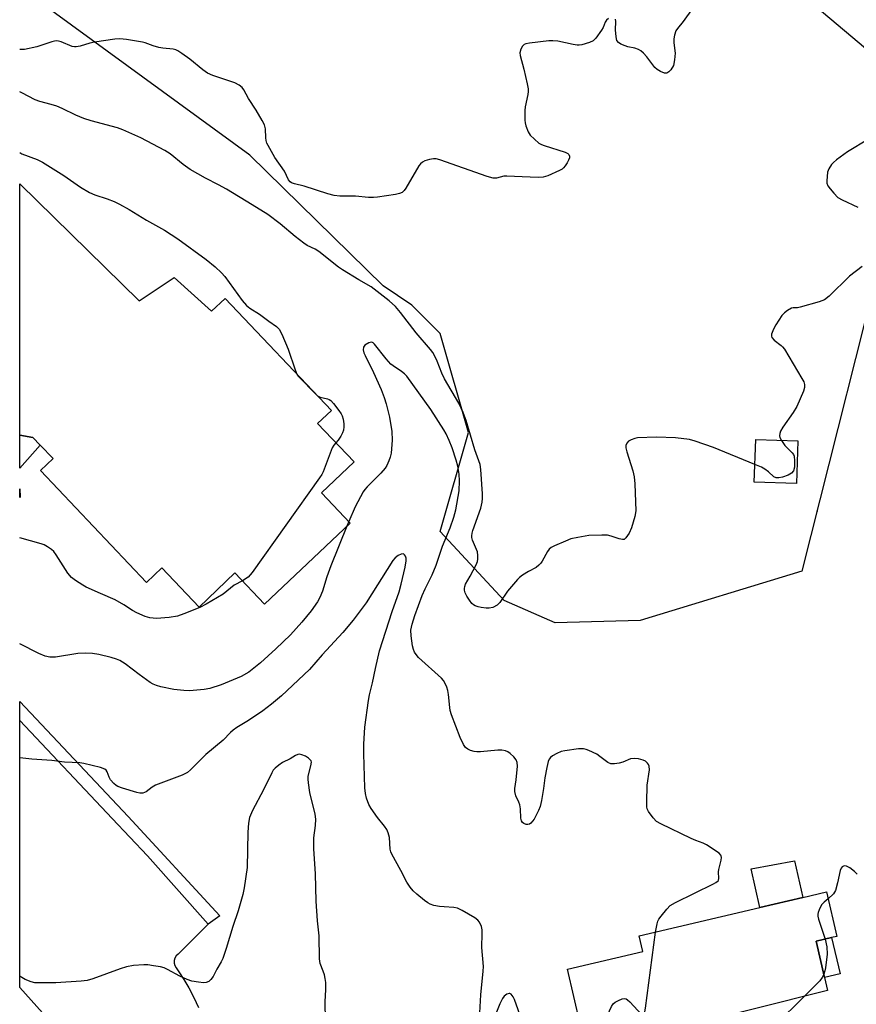
# Model space of a CAD drawing. Units: inches. Extents: x 1315762 to 1321762, y 517448 to 521448.
# Drawn here: x 1315762 to 1316008, y 520839 to 521129 of the extents above; entities that cross this region are included whole.
import ezdxf

# ---------------------------------------------------------------- set-up
doc = ezdxf.new("R2010")
doc.units = ezdxf.units.IN
doc.header["$MEASUREMENT"] = 0
for name, color, linetype in [('BLDG-Footprint', 5, 'Continuous'), ('CULTRL-Pad', 6, 'Continuous'), ('ELEV-Spot Elevation', 7, 'Continuous'), ('NTRL-Trees', 3, 'Continuous'), ('TRANS-Non Street Sidewalk', 7, 'Continuous'), ('TRANS-Parking Lot', 4, 'Continuous'), ('TRANS-Street Sidewalk', 7, 'Continuous'), ('Undefined', 1, 'Continuous')]:
    doc.layers.add(name, color=color, linetype=linetype)

msp = doc.modelspace()

# ---------------------------------------------------------------- linework, layer by layer
at = {"layer": 'BLDG-Footprint'}
for points, elevation in [([(1315762.05, 521080.33), (1315797.15, 521045.9), (1315807.5, 521052.73), (1315818.46, 521042.77), (1315822.47, 521046.58), (1315853.78, 521013.59), (1315849.7, 521009.72), (1315860.44, 520998.4), (1315850.87, 520989.32), (1315859.3, 520980.43), (1315834.13, 520956.54), (1315825.4, 520965.73), (1315814.81, 520955.67), (1315803.86, 520967.21), (1315799.38, 520962.96), (1315768.13, 520995.89), (1315771.84, 520999.41), (1315768.06, 521003.39), (1315765.93, 521005.63), (1315762.05, 521006.29)], 492.74), ([(1315991.11, 521004.6), (1315990.69, 520992.07), (1315978.28, 520992.48), (1315978.69, 521005.01)], 491.98), ([(1315932.4, 520825.83), (1315928.89, 520824.95), (1315923.24, 520849.02), (1315945.47, 520854.24), (1315944.38, 520858.87), (1315979.93, 520867.22), (1315992.58, 520870.19), (1315999.5, 520871.81), (1316002.57, 520858.73), (1316001.04, 520858.37), (1315996.46, 520857.3), (1315998.94, 520846.62), (1315999.82, 520842.82), (1315978.29, 520837.39), (1315975.59, 520836.71), (1315949.13, 520830.05)], 490.45)]:
    msp.add_lwpolyline(points, close=True, dxfattribs=dict(at, elevation=elevation))
at = {"layer": 'CULTRL-Pad'}
for points in [[(1315992.59, 520870.19), (1315979.93, 520867.22), (1315977.36, 520878.61), (1315990.15, 520880.93)], [(1316003.54, 520847.7), (1315998.94, 520846.62), (1315996.46, 520857.3), (1316001.04, 520858.37)]]:
    msp.add_lwpolyline(points, close=True, dxfattribs=at)
at = {"layer": 'ELEV-Spot Elevation'}
msp.add_point((1315996.81, 520983.92, 491.52), dxfattribs=at)
at = {"layer": 'NTRL-Trees'}
msp.add_polyline3d([(1315983.79, 521143.24, 0), (1316011.02, 521120.26, 0), (1316018.68, 521070.89, 0), (1315992.3, 520966.21, 0), (1315944.64, 520951.74, 0), (1315919.61, 520951.06, 0), (1315904.64, 520957.59, 0), (1315885.83, 520977.95, 0), (1315894.16, 521007.11, 0), (1315885.83, 521036.28, 0), (1315877.49, 521044.61, 0), (1315869.04, 521050.25, 0), (1315829.74, 521088.77, 0), (1315762.06, 521138.2, 0)], dxfattribs=at)
at = {"layer": 'TRANS-Non Street Sidewalk'}
for points in [[(1315768.06, 521003.39, 0), (1315762.05, 520996.62, 0), (1315762.05, 521006.29, 0), (1315765.93, 521005.63, 0)], [(1315762.18, 520988.06, 0), (1315762.05, 520987.94, 0), (1315762.05, 520990.47, 0)]]:
    msp.add_polyline3d(points, close=True, dxfattribs=at)
at = {"layer": 'TRANS-Parking Lot'}
msp.add_polyline3d([(1315777.82, 520826.01, 0), (1315762.03, 520843.65, 0), (1315762.03, 520921.55, 0), (1315762.04, 520922.3, 0), (1315789.21, 520893.45, 0), (1315799.61, 520882.4, 0), (1315817.48, 520862.29, 0), (1315817.32, 520862.13, 0), (1315808.66, 520853.47, 0), (1315808.12, 520852.95, 0), (1315807.73, 520852.31, 0), (1315807.53, 520851.59, 0), (1315807.53, 520850.84, 0), (1315807.73, 520850.11, 0), (1315808.12, 520849.47, 0), (1315809.07, 520848.01, 0), (1315810.15, 520846.35, 0), (1315810.38, 520845.98, 0), (1315811.83, 520843.6, 0), (1315813.33, 520840.76, 0), (1315814.65, 520837.82, 0)], dxfattribs=at)
at = {"layer": 'TRANS-Street Sidewalk'}
msp.add_lwpolyline([(1315817.48, 520862.29), (1315799.61, 520882.4), (1315789.21, 520893.45), (1315762.04, 520922.3), (1315762.04, 520927.88), (1315793.96, 520894.05), (1315820.94, 520864.76)], close=True, dxfattribs=at)
at = {"layer": 'Undefined'}
msp.add_line((1315858.9, 520980.86, 490), (1315858.35, 520979.53, 490), dxfattribs=at)
for points, elevation in [([(1316011.93, 521093.43), (1316005.72, 521089.77), (1316002.49, 521087.37), (1316001.63, 521086.62), (1316001.04, 521085.96), (1316000.22, 521084.75), (1315999.86, 521083.72), (1315999.59, 521081.17), (1315999.66, 521080.47), (1315999.94, 521079.76), (1316000.58, 521078.84), (1316001.69, 521077.52), (1316002.9, 521076.32), (1316004.13, 521075.6), (1316008.74, 521073.45)], 492), ([(1316010.05, 521055.96), (1316006.25, 521053.14), (1316000.34, 521047.27), (1315998.97, 521046.15), (1315997.39, 521045.54), (1315991.82, 521044.01), (1315990.94, 521043.83), (1315989.68, 521043.78), (1315989.18, 521043.67), (1315988.01, 521043.03), (1315987.14, 521042.35), (1315986.39, 521041.49), (1315984.61, 521038.82), (1315983.93, 521037.55), (1315983.38, 521035.99), (1315983.34, 521035.49), (1315983.45, 521035.04), (1315984.1, 521034.25), (1315986.18, 521032.67), (1315986.6, 521032.27), (1315987.14, 521031.59), (1315992.3, 521023.03), (1315992.83, 521022), (1315993.03, 521021.19), (1315993, 521020.35), (1315992.73, 521019.28), (1315990.84, 521014.75), (1315989.76, 521013.02), (1315986.67, 521008.7), (1315985.97, 521007.47), (1315985.75, 521006.76), (1315985.71, 521006.06), (1315985.83, 521005.57), (1315986.24, 521004.76)], 492), ([(1315949.17, 520860), (1315949.65, 520862.44), (1315949.92, 520863.25), (1315950.18, 520863.76), (1315950.82, 520864.67), (1315952.56, 520866.77), (1315953.54, 520867.77), (1315955.06, 520868.69), (1315966.25, 520874.18), (1315966.99, 520874.59), (1315967.59, 520875.08), (1315967.73, 520875.28), (1315967.85, 520875.75), (1315967.77, 520877.7), (1315967.81, 520878.44), (1315968.48, 520881.21), (1315968.59, 520881.99), (1315968.53, 520882.46), (1315968.42, 520882.67), (1315967.89, 520883.24), (1315964.22, 520885.68), (1315963.19, 520886.2), (1315961.08, 520886.93), (1315959.73, 520887.51), (1315950.76, 520891.87), (1315949.5, 520892.59), (1315948.48, 520893.61), (1315947.11, 520895.52), (1315946.75, 520896.3), (1315946.64, 520896.84), (1315946.59, 520898.27), (1315946.73, 520903.23), (1315947.41, 520907.76), (1315947.29, 520908.85), (1315947.12, 520909.32), (1315946.84, 520909.75), (1315946.23, 520910.28), (1315945.51, 520910.61), (1315944.2, 520910.98), (1315943.14, 520911.1), (1315941.87, 520910.95), (1315939.61, 520910.06), (1315938.49, 520909.73), (1315937.07, 520909.48), (1315936.02, 520909.52), (1315935.11, 520909.94), (1315932.84, 520911.71), (1315931.88, 520912.33), (1315929.57, 520913.42), (1315928.78, 520913.72), (1315927.98, 520913.93), (1315926.56, 520913.91), (1315922.51, 520913.37), (1315921.38, 520913.12), (1315920.1, 520912.59), (1315918.9, 520911.91), (1315918.27, 520911.41), (1315917.87, 520910.88), (1315917.56, 520910.17), (1315917.17, 520908.49), (1315916.59, 520905.37), (1315916.22, 520902.25), (1315915.62, 520898.72), (1315915.23, 520896.97), (1315914.77, 520895.78), (1315913.43, 520893.27), (1315912.98, 520892.6), (1315912.45, 520892.04), (1315912.05, 520891.79), (1315911.61, 520891.67), (1315911.11, 520891.68), (1315910.39, 520891.92), (1315910, 520892.22), (1315909.72, 520892.73), (1315909.59, 520893.48), (1315909.4, 520896.3), (1315909.21, 520897.44), (1315908.94, 520898.26), (1315908.12, 520900.09), (1315907.76, 520901.4), (1315907.74, 520902.23), (1315908.13, 520904.8), (1315908.52, 520908.8), (1315908.47, 520909.94), (1315908.17, 520910.68), (1315907.46, 520911.57), (1315906.43, 520912.58), (1315905.74, 520913.06), (1315904.99, 520913.33), (1315903.92, 520913.52), (1315902.79, 520913.55), (1315897.69, 520913.05), (1315896.59, 520913.02), (1315895.77, 520913.15), (1315894.7, 520913.5), (1315893.94, 520913.84), (1315893.28, 520914.29), (1315892.65, 520915.18), (1315891.69, 520917.27), (1315889.18, 520923.91), (1315888.78, 520925.24), (1315888.62, 520926.09), (1315888.24, 520929.9), (1315888.04, 520931.16), (1315887.73, 520932.12), (1315887.16, 520933.36), (1315886.74, 520934.05), (1315886.17, 520934.72), (1315879.47, 520940.88), (1315878.69, 520941.72), (1315878.25, 520942.42), (1315877.93, 520943.19), (1315877.61, 520944.25), (1315877.22, 520947.19), (1315877.19, 520948.91), (1315877.54, 520950.63), (1315878.32, 520953.18), (1315880.52, 520959.06), (1315881.42, 520961.1), (1315883.41, 520965.13), (1315884.66, 520968.06), (1315886.52, 520973.64), (1315888.72, 520979.06), (1315889.87, 520982.17), (1315890.4, 520984.36), (1315891.35, 520989.93), (1315891.51, 520992.81), (1315891.38, 520994.86), (1315890.98, 520997.21), (1315890.53, 520998.94), (1315889.36, 521002.54), (1315888.48, 521004.76), (1315887.57, 521006.65), (1315886.84, 521007.9), (1315883.06, 521013.82), (1315875.95, 521023.69), (1315875.34, 521024.33), (1315874.42, 521025.08), (1315871.94, 521026.7), (1315871.25, 521027.23), (1315869.9, 521028.76), (1315866.45, 521033.14), (1315866.08, 521033.48), (1315865.69, 521033.65), (1315865.23, 521033.63), (1315864.76, 521033.47), (1315863.64, 521032.79), (1315863.24, 521032.23), (1315863.14, 521031.39), (1315863.36, 521030.58), (1315863.7, 521029.77), (1315866.15, 521024.71), (1315868.44, 521019.75), (1315869.35, 521017.41), (1315869.94, 521015.51), (1315870.93, 521011.57), (1315871.56, 521007.34), (1315871.66, 521004.81), (1315871.35, 521000.97), (1315871.12, 520999.82), (1315870.72, 520998.7), (1315870.11, 520997.34), (1315869.65, 520996.61), (1315868.34, 520995.15), (1315864.36, 520991.12), (1315863.61, 520990.28), (1315863.11, 520989.58), (1315860.74, 520985.22), (1315858.9, 520980.86)], 490), ([(1315843.63, 521024.28), (1315844.02, 521023.71), (1315844.79, 521022.84), (1315848.69, 521018.82), (1315849.67, 521017.92)], 492), ([(1315849.67, 521017.92), (1315850.45, 521017.45), (1315852.63, 521016.96), (1315853.14, 521016.77), (1315853.59, 521016.46), (1315854.37, 521015.64), (1315856, 521013.58), (1315856.66, 521012.62), (1315856.98, 521011.99), (1315857.26, 521010.99), (1315857.46, 521009.61), (1315857.46, 521008.8), (1315857.31, 521007.76), (1315857.09, 521007.01), (1315856.56, 521005.98), (1315855.73, 521004.78), (1315855.09, 521004.05)], 492), ([(1315855.09, 521004.05), (1315854.46, 521003.33), (1315854.04, 521002.58), (1315851.31, 520995.51), (1315850.92, 520994.73), (1315850.27, 520993.74), (1315830.45, 520965.83), (1315829.31, 520964.52), (1315827.65, 520963.36)], 492), ([(1315986.24, 521004.76), (1315987.3, 521003.25), (1315989.46, 521001.07), (1315989.77, 521000.64), (1315989.98, 521000.15), (1315990.15, 520998.7), (1315990.08, 520996.9), (1315989.77, 520995.79), (1315989.24, 520995.08), (1315988.27, 520994.55), (1315986.61, 520993.98), (1315985.5, 520993.73), (1315984.73, 520993.75), (1315984.06, 520994.07), (1315982.44, 520995.52), (1315981.34, 520996.31), (1315980.38, 520996.85), (1315978.45, 520997.68)], 492), ([(1315858.35, 520979.53), (1315853.59, 520967.86), (1315852.43, 520964.58), (1315851.12, 520960.39), (1315850.35, 520958.52), (1315849.65, 520957.26), (1315847.86, 520954.59), (1315845.12, 520951.24), (1315841.71, 520947.52), (1315837.45, 520943.38), (1315832.96, 520939.26), (1315829.47, 520936.52), (1315827.21, 520935.26), (1315821.34, 520932.76), (1315818.04, 520931.75), (1315816.36, 520931.4), (1315812.06, 520931.03), (1315810.3, 520931.07), (1315807.4, 520931.41), (1315803.62, 520932.19), (1315802.32, 520932.55), (1315801.36, 520932.94), (1315800.41, 520933.5), (1315797.17, 520935.81), (1315793.03, 520938.93), (1315791.46, 520939.91), (1315790.5, 520940.34), (1315788.96, 520940.85), (1315785.36, 520941.67), (1315783.42, 520942.02), (1315781.43, 520942.11), (1315779.14, 520941.97), (1315772.54, 520940.95), (1315770.93, 520940.96), (1315769.57, 520941.25), (1315767.69, 520942.04), (1315762.04, 520944.86)], 490), ([(1315827.65, 520963.36), (1315825.19, 520962.09), (1315821.91, 520959.48), (1315816.88, 520956.5), (1315815.04, 520955.58), (1315810.35, 520953.67), (1315808.44, 520953.01), (1315806.02, 520952.57), (1315802.29, 520952.32), (1315800.34, 520952.5), (1315798.97, 520952.88), (1315796.53, 520953.99), (1315795.24, 520954.68), (1315792.64, 520956.39), (1315790.16, 520957.81), (1315785.8, 520959.67), (1315781.62, 520961.57), (1315780.61, 520962.12), (1315778.43, 520963.54), (1315777.3, 520964.42), (1315776.24, 520965.64), (1315772.74, 520971.11), (1315772.05, 520972.05), (1315771.42, 520972.64), (1315770.22, 520973.44), (1315769.19, 520973.97), (1315768.38, 520974.27), (1315762.04, 520976.07)], 492), ([(1315897.44, 520836.19), (1315897.81, 520841.53), (1315898.47, 520848.44), (1315898.52, 520849.88), (1315898.04, 520855.49), (1315898.18, 520859.53), (1315898.15, 520860.61), (1315897.98, 520861.66), (1315897.42, 520862.88), (1315896.93, 520863.51), (1315896.03, 520864.2), (1315892.24, 520866.37), (1315890.95, 520866.99), (1315889.86, 520867.23), (1315887.02, 520867.4), (1315885.61, 520867.56), (1315883.95, 520867.86), (1315882.9, 520868.18), (1315882.15, 520868.61), (1315881.2, 520869.3), (1315878.89, 520871.14), (1315877.81, 520872.12), (1315876.94, 520873.25), (1315876.02, 520874.69), (1315874.25, 520878.1), (1315871.56, 520882.91), (1315871.28, 520883.66), (1315871.12, 520884.4), (1315870.87, 520887.83), (1315870.51, 520889.18), (1315870.08, 520890.2), (1315869.42, 520891.19), (1315867.4, 520893.74), (1315865.48, 520896.33), (1315864.79, 520897.56), (1315864.07, 520899.37), (1315863.79, 520900.76), (1315863.64, 520902.47), (1315863.34, 520912.48), (1315863.34, 520915.29), (1315863.67, 520920.28), (1315864.72, 520928.21), (1315865.04, 520929.89), (1315865.89, 520933.4), (1315866.73, 520937.56), (1315867.98, 520942.77), (1315871.67, 520954.42), (1315873.69, 520960.19), (1315874.32, 520962.47), (1315875.49, 520967.46), (1315875.76, 520969.25), (1315875.75, 520970.12), (1315875.61, 520970.64), (1315875.35, 520971.06), (1315874.99, 520971.31), (1315874.36, 520971.3), (1315873.43, 520970.9), (1315872.6, 520970.2), (1315871.87, 520969.35), (1315864.03, 520956.95), (1315860.17, 520951.87), (1315857.15, 520948.22), (1315851.05, 520941.61), (1315847.34, 520937.33), (1315839.06, 520929.59), (1315836.16, 520927.12), (1315833.62, 520925.14), (1315829.42, 520922.3), (1315825.97, 520920.24), (1315824.83, 520919.47), (1315824.06, 520918.77), (1315821.9, 520916.53), (1315816.84, 520912.26), (1315812.27, 520907.77), (1315811.38, 520906.99), (1315810.64, 520906.55), (1315809.86, 520906.2), (1315802.02, 520903.24), (1315801.04, 520902.67), (1315799.28, 520901.27), (1315798.23, 520900.89), (1315797.39, 520900.9), (1315796.55, 520901.09), (1315792.29, 520902.39), (1315790.92, 520902.9), (1315790.42, 520903.19), (1315789.73, 520903.73), (1315788.75, 520904.79), (1315788.35, 520905.56), (1315787.76, 520907.19), (1315787.48, 520907.65), (1315787.08, 520908), (1315785.79, 520908.49), (1315780.91, 520909.62), (1315779.76, 520909.79), (1315775.19, 520910.02), (1315771.46, 520910.47), (1315765.61, 520910.88), (1315762.03, 520911.3)], 488), ([(1315852.04, 520834.02), (1315851.94, 520839.41), (1315852.1, 520843.04), (1315852.1, 520845.13), (1315851.95, 520846.29), (1315851.71, 520847.44), (1315851.39, 520848.47), (1315850.51, 520850.69), (1315850.28, 520852.09), (1315850.16, 520858.91), (1315849.72, 520863.31), (1315849.28, 520869.08), (1315849.07, 520877.12), (1315848.6, 520884.52), (1315848.62, 520887.74), (1315849.15, 520891.36), (1315849.21, 520893.26), (1315848.99, 520894.7), (1315847.43, 520901.12), (1315847, 520903.91), (1315846.92, 520905.03), (1315846.97, 520905.87), (1315847.75, 520908.94), (1315847.88, 520909.99), (1315847.78, 520910.45), (1315847.66, 520910.65), (1315847.09, 520911.17), (1315846.11, 520911.74), (1315845.08, 520912.2), (1315844.31, 520912.34), (1315843.87, 520912.25), (1315843.22, 520911.95), (1315841.65, 520910.99), (1315839.43, 520909.94), (1315838.28, 520909.15), (1315837.21, 520908.27), (1315836.67, 520907.65), (1315836.24, 520906.92), (1315833.8, 520901.85), (1315830.51, 520895.81), (1315829.71, 520893.71), (1315829.35, 520892.04), (1315829.16, 520889.39), (1315828.96, 520878.97), (1315828.14, 520873.06), (1315827.75, 520871.03), (1315826.35, 520866.25), (1315824.79, 520861.64), (1315822.78, 520855.12), (1315821.79, 520852.21), (1315821.33, 520851.2), (1315820.1, 520849.1), (1315818.94, 520846.89), (1315818.29, 520845.99), (1315817.68, 520845.47), (1315816.93, 520845.17), (1315816.1, 520845.08), (1315814.69, 520845.21), (1315812.72, 520845.57), (1315811.32, 520846.04), (1315809.13, 520846.99), (1315805.56, 520848.96), (1315804.52, 520849.44), (1315803.43, 520849.73), (1315801.45, 520850.06), (1315799.74, 520850.3), (1315798.61, 520850.36), (1315795.49, 520850.19), (1315793.51, 520849.79), (1315791.56, 520849.18), (1315783.58, 520846.25), (1315781.9, 520845.77), (1315780.12, 520845.58), (1315772.64, 520845.04), (1315768.24, 520845.01), (1315766.49, 520845.07), (1315765.4, 520845.29), (1315763.62, 520846.04), (1315762.63, 520846.58), (1315762.03, 520846.96)], 486), ([(1316008.56, 520877.03), (1316007.76, 520877.85), (1316006.39, 520878.93), (1316005.42, 520879.44), (1316004.71, 520879.5), (1316004.12, 520879.21), (1316003.84, 520878.85), (1316003.57, 520878.15), (1316002.8, 520874.48), (1316002.16, 520872.21), (1316001.91, 520871.7), (1316001.58, 520871.27), (1315999.97, 520869.81)], 490), ([(1315999.97, 520869.81), (1315998.84, 520868.82), (1315998.1, 520867.98), (1315997.33, 520866.52), (1315997.07, 520865.76), (1315996.98, 520865.24), (1315997.01, 520864.68), (1315997.21, 520863.83), (1315999.13, 520857.93)], 490), ([(1315930.25, 520825.29), (1315930.38, 520826.76), (1315930.66, 520827.55), (1315931.09, 520828.27), (1315932.32, 520829.88), (1315932.78, 520830.62), (1315936.27, 520838.11), (1315936.73, 520838.83), (1315937.34, 520839.37), (1315938.32, 520839.89), (1315939.35, 520840.29), (1315940.09, 520840.42), (1315940.55, 520840.31), (1315940.98, 520840.04), (1315941.6, 520839.48), (1315943.98, 520836.86), (1315944.96, 520835.91), (1315945.5, 520835.67), (1315945.66, 520835.72), (1315945.91, 520836), (1315946.07, 520836.46), (1315946.27, 520837.59), (1315949.17, 520860)], 490), ([(1315999.13, 520857.93), (1315999.64, 520855.66), (1315999.69, 520853.47), (1315999.25, 520849.45), (1315999.07, 520848.62), (1315998.71, 520847.6)], 490), ([(1315998.71, 520847.6), (1315998.22, 520846.59), (1315997.58, 520845.68), (1315993.03, 520841.11)], 490), ([(1315912.07, 520827.65), (1315907.66, 520840.09), (1315907.25, 520840.97), (1315906.68, 520841.68), (1315906.33, 520841.86), (1315906.12, 520841.88), (1315905.46, 520841.68), (1315904.61, 520841.08), (1315904.11, 520840.41), (1315903.34, 520838.87), (1315901.98, 520835.43)], 488), ([(1315993.03, 520841.11), (1315984.32, 520832.44)], 490)]:
    msp.add_lwpolyline(points, dxfattribs=dict(at, elevation=elevation))
for points in [[(1315960.08, 521131.94, 494), (1315957.3, 521128.13, 494), (1315955.68, 521126.04, 494), (1315955.21, 521125.31, 494), (1315954.74, 521124.04, 494), (1315954.55, 521122.97, 494), (1315954.59, 521121.79, 494), (1315954.93, 521118.82, 494), (1315954.82, 521116.79, 494), (1315954.45, 521115.12, 494), (1315953.71, 521113.86, 494), (1315953.16, 521113.23, 494), (1315952.54, 521112.85, 494), (1315951.85, 521112.9, 494), (1315950.62, 521113.42, 494), (1315949.65, 521113.99, 494), (1315949.02, 521114.53, 494), (1315946.62, 521117.68, 494), (1315945.68, 521118.73, 494), (1315944.85, 521119.45, 494), (1315944.14, 521119.83, 494), (1315943.12, 521120.2, 494), (1315941.04, 521120.64, 494), (1315940.24, 521120.89, 494), (1315938.98, 521121.47, 494), (1315938.32, 521121.9, 494), (1315937.85, 521122.49, 494), (1315937.58, 521123.57, 494), (1315937.42, 521125.67, 494), (1315937.53, 521128.12, 494), (1315937.44, 521128.81, 494)], [(1315935.39, 521129.03, 494), (1315934.8, 521128.53, 494), (1315934.4, 521127.86, 494), (1315933.74, 521126.34, 494), (1315933.32, 521125.58, 494), (1315931.61, 521123.19, 494), (1315930.8, 521122.41, 494), (1315929.77, 521121.92, 494), (1315927.52, 521121.27, 494), (1315926.67, 521121.13, 494), (1315926.1, 521121.11, 494), (1315924.98, 521121.28, 494), (1315920.47, 521122.31, 494), (1315919, 521122.44, 494), (1315917.83, 521122.36, 494), (1315912.05, 521121.68, 494), (1315910.97, 521121.48, 494), (1315910.53, 521121.29, 494), (1315910.01, 521120.88, 494), (1315909.51, 521119.95, 494), (1315909.28, 521118.89, 494), (1315909.34, 521118.07, 494), (1315910.4, 521114.11, 494), (1315911.41, 521109.76, 494), (1315911.66, 521108.31, 494), (1315911.66, 521107.46, 494), (1315911.56, 521106.62, 494), (1315910.81, 521103, 494), (1315910.68, 521101.89, 494), (1315910.76, 521099.06, 494), (1315910.85, 521098.22, 494), (1315911.04, 521097.41, 494), (1315911.75, 521095.59, 494), (1315912.33, 521094.65, 494), (1315913.55, 521093.41, 494), (1315914.89, 521092.32, 494), (1315915.65, 521091.91, 494), (1315916.46, 521091.6, 494), (1315922.62, 521089.61, 494), (1315923.34, 521089.23, 494), (1315923.69, 521088.9, 494), (1315923.88, 521088.44, 494), (1315923.85, 521087.99, 494), (1315923.61, 521087.27, 494), (1315923.23, 521086.5, 494), (1315922.61, 521085.57, 494), (1315922.1, 521084.99, 494), (1315921.68, 521084.65, 494), (1315920.94, 521084.21, 494), (1315917.46, 521082.66, 494), (1315916.08, 521082.27, 494), (1315914.64, 521082.21, 494), (1315909.97, 521082.32, 494), (1315905.39, 521082.6, 494), (1315904.54, 521082.52, 494), (1315902.38, 521082, 494), (1315901.37, 521081.97, 494), (1315899.68, 521082.43, 494), (1315885.75, 521087.41, 494), (1315884.64, 521087.69, 494), (1315883.8, 521087.69, 494), (1315882.69, 521087.46, 494), (1315881.33, 521087.03, 494), (1315880.58, 521086.69, 494), (1315880, 521086.2, 494), (1315879.56, 521085.57, 494), (1315875.66, 521079.05, 494), (1315875.17, 521078.35, 494), (1315874.58, 521077.78, 494), (1315873.82, 521077.45, 494), (1315872.68, 521077.2, 494), (1315867.35, 521076.34, 494), (1315866.16, 521076.23, 494), (1315864.7, 521076.3, 494), (1315860.91, 521076.66, 494), (1315856.28, 521076.67, 494), (1315854.63, 521076.86, 494), (1315852.73, 521077.33, 494), (1315845.76, 521079.66, 494), (1315842.88, 521080.33, 494), (1315842.08, 521080.6, 494), (1315841.63, 521080.9, 494), (1315841.13, 521081.52, 494), (1315840.01, 521083.99, 494), (1315837.15, 521088.05, 494), (1315835.15, 521091.54, 494), (1315834.78, 521092.31, 494), (1315834.54, 521093.08, 494), (1315834.45, 521093.87, 494), (1315834.36, 521096.52, 494), (1315834.06, 521097.63, 494), (1315833.39, 521098.92, 494), (1315831.6, 521101.96, 494), (1315829.42, 521105.44, 494), (1315828, 521107.95, 494), (1315827.51, 521108.63, 494), (1315826.63, 521109.36, 494), (1315825.32, 521110.04, 494), (1315818.87, 521112.16, 494), (1315817.28, 521112.85, 494), (1315815.9, 521113.84, 494), (1315812.12, 521116.96, 494), (1315809.75, 521118.7, 494), (1315808.53, 521119.49, 494), (1315808.01, 521119.73, 494), (1315807.21, 521119.93, 494), (1315804.13, 521120.26, 494), (1315803, 521120.47, 494), (1315801.34, 521120.94, 494), (1315798.98, 521121.83, 494), (1315798.14, 521122.05, 494), (1315793.51, 521122.78, 494), (1315791.49, 521122.98, 494), (1315790.01, 521122.87, 494), (1315784.09, 521122.02, 494), (1315782.65, 521121.69, 494), (1315779.82, 521120.88, 494), (1315778.69, 521120.65, 494), (1315778.18, 521120.64, 494), (1315777.47, 521120.76, 494), (1315774.27, 521122.12, 494), (1315773.45, 521122.35, 494), (1315772.97, 521122.39, 494), (1315772.23, 521122.33, 494), (1315771.44, 521122.15, 494), (1315767.06, 521120.62, 494), (1315763.47, 521119.87, 494), (1315762.05, 521119.83, 494)], [(1315978.45, 520997.68, 492), (1315966.27, 521002.63, 492), (1315960.83, 521004.55, 492), (1315959.16, 521005.03, 492), (1315955.05, 521005.54, 492), (1315949.47, 521005.67, 492), (1315943.92, 521005.52, 492), (1315943.07, 521005.36, 492), (1315941.99, 521004.93, 492), (1315941.26, 521004.5, 492), (1315940.75, 521003.96, 492), (1315940.49, 521003.22, 492), (1315940.47, 521002.53, 492), (1315940.72, 521001.4, 492), (1315942.49, 520995.76, 492), (1315942.93, 520994.06, 492), (1315943.1, 520992.01, 492), (1315943.37, 520984.04, 492), (1315943.08, 520982.35, 492), (1315942.16, 520979.02, 492), (1315941.41, 520977.45, 492), (1315940.5, 520976.04, 492), (1315939.94, 520975.6, 492), (1315939.5, 520975.54, 492), (1315938.5, 520975.74, 492), (1315936.17, 520976.59, 492), (1315935.1, 520976.85, 492), (1315933.36, 520976.89, 492), (1315929.57, 520976.71, 492), (1315926.34, 520976.18, 492), (1315924.31, 520975.73, 492), (1315922.69, 520975.12, 492), (1315919.5, 520973.74, 492), (1315918.5, 520973.22, 492), (1315917.88, 520972.69, 492), (1315917.4, 520972, 492), (1315915.87, 520969.23, 492), (1315915.4, 520968.59, 492), (1315914.86, 520968.02, 492), (1315914.02, 520967.37, 492), (1315911.77, 520966.13, 492), (1315910.08, 520965.08, 492), (1315909.17, 520964.42, 492), (1315908.53, 520963.8, 492), (1315905.59, 520960.41, 492), (1315903.33, 520957.04, 492), (1315902.56, 520956.23, 492), (1315901.32, 520955.58, 492), (1315900.22, 520955.33, 492), (1315899.34, 520955.36, 492), (1315897.86, 520955.57, 492), (1315896.98, 520955.75, 492), (1315896.15, 520956.02, 492), (1315895.57, 520956.39, 492), (1315895.17, 520956.78, 492), (1315894.46, 520957.67, 492), (1315893.66, 520958.86, 492), (1315893.18, 520959.87, 492), (1315893, 520960.67, 492), (1315892.96, 520961.2, 492), (1315893.03, 520961.71, 492), (1315893.3, 520962.42, 492), (1315894.67, 520964.75, 492), (1315896.4, 520968.11, 492), (1315896.77, 520969.08, 492), (1315896.93, 520969.81, 492), (1315896.93, 520970.85, 492), (1315896.75, 520971.9, 492), (1315895.36, 520975.37, 492), (1315895.13, 520976.18, 492), (1315895.08, 520976.7, 492), (1315895.18, 520977.45, 492), (1315895.4, 520978.19, 492), (1315897.8, 520984.82, 492), (1315898.19, 520986.54, 492), (1315898.27, 520987.62, 492), (1315898.27, 520989.03, 492), (1315897.78, 520996.22, 492), (1315897.56, 520997.66, 492), (1315896, 521002, 492), (1315893.44, 521010.6, 492), (1315892.58, 521012.97, 492), (1315891.28, 521015.73, 492), (1315887.06, 521022.91, 492), (1315886.32, 521024.53, 492), (1315884.96, 521028.09, 492), (1315884.34, 521029.37, 492), (1315883.64, 521030.6, 492), (1315882.98, 521031.55, 492), (1315878.75, 521036.42, 492), (1315874.15, 521042.45, 492), (1315872.62, 521044.19, 492), (1315870.76, 521045.84, 492), (1315865.48, 521050.01, 492), (1315861.82, 521052.07, 492), (1315857.05, 521054.94, 492), (1315855.85, 521055.8, 492), (1315850.12, 521060.34, 492), (1315849.02, 521061.02, 492), (1315846.62, 521062.17, 492), (1315845.65, 521062.8, 492), (1315843.16, 521064.78, 492), (1315838.68, 521068.56, 492), (1315835.06, 521071.28, 492), (1315830.49, 521074.16, 492), (1315822.91, 521078.7, 492), (1315820.51, 521080.04, 492), (1315816.71, 521082.01, 492), (1315812.19, 521084.55, 492), (1315810.11, 521086.01, 492), (1315806.34, 521089.09, 492), (1315804.79, 521090.1, 492), (1315797.67, 521093.84, 492), (1315792.4, 521096.23, 492), (1315790.77, 521096.76, 492), (1315783.09, 521098.9, 492), (1315780.93, 521099.57, 492), (1315778.53, 521100.54, 492), (1315774.53, 521102.48, 492), (1315772.94, 521103.14, 492), (1315771.33, 521103.69, 492), (1315767.98, 521104.59, 492), (1315766.61, 521105.07, 492), (1315762.68, 521107.13, 492), (1315762.05, 521107.4, 492)], [(1315762.05, 521089.52, 492), (1315762.63, 521089.18, 492), (1315767.19, 521087.47, 492), (1315768.74, 521086.73, 492), (1315775.05, 521082.71, 492), (1315779.93, 521079.32, 492), (1315782.62, 521077.73, 492), (1315784.19, 521077.03, 492), (1315787.76, 521075.84, 492), (1315789.8, 521075.07, 492), (1315791.39, 521074.3, 492), (1315794.29, 521072.73, 492), (1315799.35, 521069.58, 492), (1315804.62, 521066.64, 492), (1315808.53, 521064.11, 492), (1315816.88, 521057.98, 492), (1315819.55, 521055.89, 492), (1315821.4, 521054.11, 492), (1315822.37, 521053.06, 492), (1315827.54, 521045.99, 492), (1315828.77, 521044.48, 492), (1315829.81, 521043.67, 492), (1315832.64, 521041.94, 492), (1315835.36, 521039.86, 492), (1315837.67, 521038.27, 492), (1315838.39, 521037.54, 492), (1315839.19, 521036, 492), (1315841.03, 521031.65, 492), (1315843.1, 521025.5, 492), (1315843.63, 521024.28, 492)]]:
    msp.add_polyline3d(points, dxfattribs=at)

doc.saveas('drawing.dxf')
